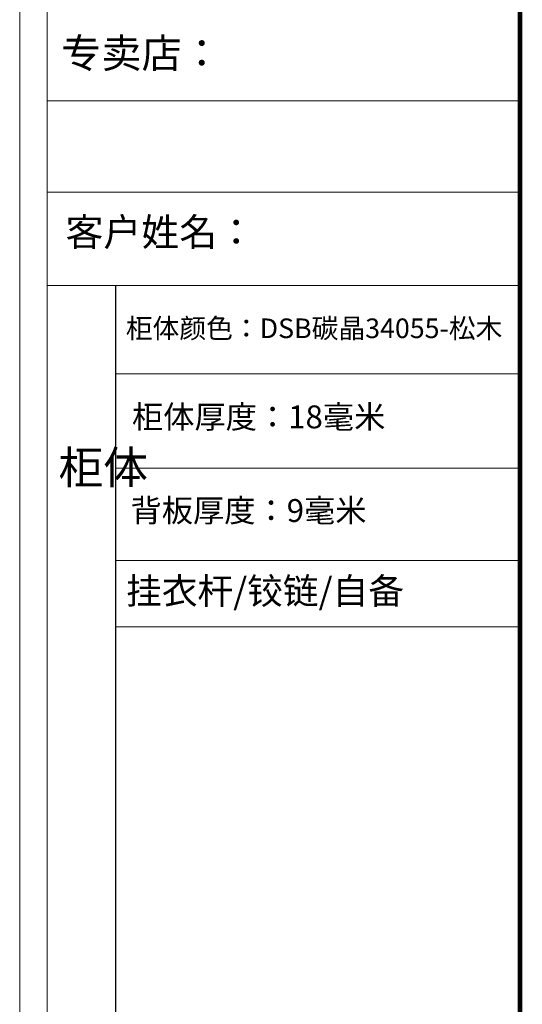
# Model space of a CAD drawing. Units: millimetres. Extents: x 2400619 to 2408606, y 145673 to 153154.
# Drawn here: x 2400619 to 2402156, y 147296 to 150309 of the extents above; entities that cross this region are included whole.
import ezdxf

# ---------------------------------------------------------------- set-up
doc = ezdxf.new("R2010")
doc.units = ezdxf.units.MM
doc.header["$LTSCALE"] = 3
doc.styles.get("Standard").update_dxf_attribs({"font": 'txt', "bigfont": 'gbcbig.shx'})

msp = doc.modelspace()

# ---------------------------------------------------------------- linework, layer by layer
at = {"color": 0, "lineweight": 18}
for p, q in [((2400619.3, 145672.8), (2400619.3, 152399.7)), ((2400619.3, 145672.8), (2400619.3, 152399.7)), ((2400619.3, 145672.8), (2400619.3, 152399.7)), ((2400703.2, 145756.5), (2400703.2, 152316)), ((2400703.2, 145756.5), (2400703.2, 152316)), ((2400703.2, 145756.5), (2400703.2, 152316)), ((2402148.8, 150060.8), (2400703.2, 150060.8)), ((2402148.8, 149781.7), (2400703.2, 149781.7)), ((2402148.8, 149495.3), (2400703.2, 149495.3)), ((2402148.8, 149225.6), (2400912.8, 149225.6)), ((2402148.8, 148936.3), (2400912.8, 148936.3)), ((2402148.8, 148653.7), (2400912.8, 148653.7)), ((2402148.8, 148451.2), (2400912.8, 148451.2)), ((2402148.8, 148451.2), (2400912.8, 148451.2))]:
    msp.add_line(p, q, dxfattribs=at)
msp.add_line((2400912.8, 146155.7), (2400912.8, 149495.3))
at = {"color": 0, "lineweight": 18, "const_width": 13.9}
msp.add_lwpolyline([(2402148.8, 152316), (2402148.8, 145756.5)], dxfattribs=at)

# ---------------------------------------------------------------- texts
at = {"color": 0, "lineweight": 18, "attachment_point": 1}
for s, insert, char_height, width in [('{\\fSimSun|b0|i0|c134|p54;专卖店：}', (2400746.1, 150251.5), 90, 1461.415), ('\\pxt18;{\\fSimSun|b0|i0|c134|p54;客户姓名：\\A1; }', (2400759.3, 149701.8), 85, 1529.43)]:
    msp.add_mtext(s, dxfattribs=dict(at, insert=insert, char_height=char_height, width=width))
at = {"attachment_point": 1}
for s, insert, char_height, width in [('{\\fSimSun|b0|i0|c134|p54;\\C2;柜体颜色：\\A1;\\fSimSun|b0|i0|c134|p2;\\C1;DSB碳晶34055-松木}', (2400943.7, 149394.7), 60, 1553.428), ('{\\fSimSun|b0|i0|c134|p54;柜体厚度：18毫米}', (2400962.6, 149128.6), 70, 1238.204), ('{\\fSimSun|b0|i0|c134|p54;柜体}', (2400737.9, 148989), 100.306, 54.144), ('{\\fSimSun|b0|i0|c134|p54;背板厚度：\\C2;9\\C0;毫米}', (2400958.1, 148842.1), 70, 1238.204), ('{\\fSimSun|b0|i0|c134|p54;\\C3;挂衣杆/铰链/自备}', (2400944.5, 148600.9), 80, 1238.204)]:
    msp.add_mtext(s, dxfattribs=dict(at, insert=insert, char_height=char_height, width=width))

doc.saveas('drawing.dxf')
